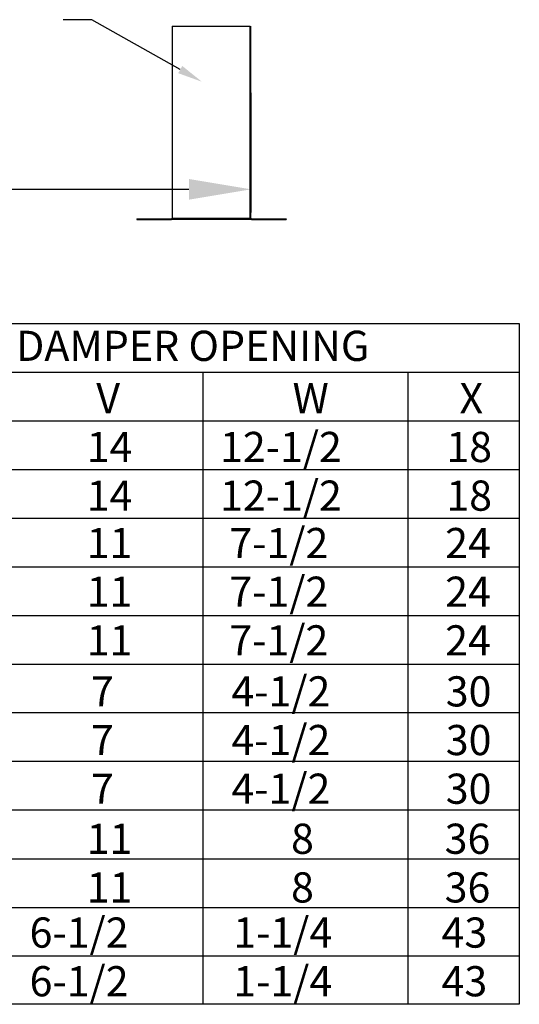
# Model space of a CAD drawing. Extents: x 7 to 902, y -9 to 191.
# Drawn here: x 246 to 270, y 65 to 113 of the extents above; entities that cross this region are included whole.
import ezdxf
from ezdxf.enums import TextEntityAlignment as Align

# ---------------------------------------------------------------- set-up
doc = ezdxf.new("R2010")
doc.units = 0
doc.header["$LTSCALE"] = 4
doc.header["$MEASUREMENT"] = 0
doc.layers.get('0').update_dxf_attribs({"linetype": 'CONTINUOUS'})
doc.layers.get('Defpoints').update_dxf_attribs({"linetype": 'CONTINUOUS'})
doc.styles.get("Standard").update_dxf_attribs({"font": 'TXT.shx', "height": 1.6})
doc.dimstyles.new('MOD', dxfattribs={"dimscale": 1.5, "dimtxt": 1.2, "dimasz": 2, "dimexe": 0.75, "dimexo": 0.5, "dimgap": 1, "dimtad": 0, "dimtih": 1, "dimtoh": 1, "dimzin": 0, "dimdsep": 46, "dimtxsty": 'Standard', "dimcen": 0.09, "dimadec": 0, "dimazin": 0, "dimtfac": 1, "dimtofl": 0, "dimtmove": 0, "dimatfit": 3, "dimfxl": 1, "dimtolj": 1, "dimtzin": 0, "dimarcsym": 0})

# ---------------------------------------------------------------- blocks, each defined once
blk = doc.blocks.new('*D14')
at = {"color": 0, "lineweight": -2, "transparency": 16777216}
for p, q in [((256.91, 109.003), (256.91, 103.213)), ((200.211, 108.241), (200.211, 103.213)), ((203.211, 104.338), (230.49, 104.338)), ((253.91, 104.338), (242.557, 104.338))]:
    blk.add_line(p, q, dxfattribs=at)
at = {"color": 0, "transparency": 16777216}
for points in [[(203.211, 104.838), (203.211, 103.838), (200.211, 104.338)], [(253.91, 104.838), (253.91, 103.838), (256.91, 104.338)]]:
    blk.add_solid(points, dxfattribs=at)
at = {"layer": 'Defpoints', "color": 0, "transparency": 16777216}
for p in [(256.91, 109.753), (200.211, 108.991), (256.91, 104.338)]:
    blk.add_point(p, dxfattribs=at)
at = {"color": 0, "transparency": 16777216, "insert": (236.523, 104.338), "char_height": 1.6, "attachment_point": 5}
blk.add_mtext('\\A1;DIM "K"', dxfattribs=at)

msp = doc.modelspace()

# ---------------------------------------------------------------- linework, layer by layer
at = {"color": 7, "linetype": 'Continuous'}
for p, q in [((253.092, 112.235), (253.092, 102.938)), ((253.122, 102.938), (253.122, 112.235)), ((256.88, 102.938), (256.88, 112.235)), ((256.91, 102.938), (256.91, 112.235)), ((251.394, 102.918), (253.072, 102.918)), ((251.394, 102.918), (251.394, 102.887)), ((251.394, 102.887), (253.072, 102.887)), ((253.072, 102.918), (253.072, 102.887)), ((253.122, 102.938), (253.092, 102.938)), ((253.092, 102.938), (253.092, 102.938)), ((253.096, 102.938), (253.092, 102.938)), ((253.096, 102.938), (253.122, 102.938)), ((253.122, 102.938), (256.88, 102.938)), ((253.122, 102.918), (253.122, 102.938)), ((256.88, 102.918), (253.122, 102.918)), ((253.122, 102.918), (253.122, 102.887)), ((256.88, 102.887), (253.122, 102.887)), ((256.88, 102.938), (256.88, 102.918)), ((256.88, 102.938), (256.906, 102.938)), ((256.88, 102.938), (256.91, 102.938)), ((256.88, 102.918), (256.88, 102.887)), ((256.906, 102.938), (256.91, 102.938)), ((256.91, 102.938), (256.91, 102.938)), ((256.93, 102.918), (256.93, 102.887)), ((256.93, 102.918), (258.608, 102.918)), ((256.93, 102.887), (258.608, 102.887)), ((258.608, 102.918), (258.608, 102.887))]:
    msp.add_line(p, q, dxfattribs=at)
for p, q in [((253.092, 112.235), (256.88, 112.235)), ((9.424, 97.845), (269.898, 97.845)), ((9.424, 95.491), (269.898, 95.491)), ((9.424, 93.136), (269.898, 93.136)), ((9.424, 90.782), (269.898, 90.782)), ((9.424, 88.428), (269.898, 88.428)), ((9.424, 86.074), (269.898, 86.074)), ((9.424, 83.72), (269.898, 83.72)), ((9.424, 81.365), (269.898, 81.365)), ((269.898, 79.011), (9.424, 79.011)), ((269.898, 76.657), (9.424, 76.657)), ((269.898, 74.303), (9.424, 74.303)), ((9.424, 71.949), (269.898, 71.949)), ((9.424, 69.595), (269.898, 69.595)), ((269.898, 67.24), (9.424, 67.24)), ((269.898, 64.916), (9.424, 64.916))]:
    msp.add_line(p, q)
at = {"color": 7}
for p, q in [((269.898, 97.845), (269.898, 64.916)), ((254.579, 95.491), (254.579, 64.916)), ((264.511, 95.491), (264.511, 64.916))]:
    msp.add_line(p, q, dxfattribs=at)
msp.add_lwpolyline([(253.491, 110.132), (249.204, 112.544), (247.831, 112.544)])
at = {"color": 7, "linetype": 'Continuous'}
for centre, radius, start, end in [((253.072, 102.938), 0.0503, 270, 0), ((253.072, 102.938), 0.0197, 270, 0), ((256.93, 102.938), 0.0503, 180, 270), ((256.93, 102.938), 0.0197, 180, 270)]:
    msp.add_arc(centre, radius, start, end, dxfattribs=at)
msp.add_solid([(253.589, 110.306), (254.536, 109.543), (253.392, 109.957)])

# ---------------------------------------------------------------- texts
at = {"color": 7}
msp.add_text('RETURN DAMPER OPENING', height=1.46, dxfattribs=at).set_placement((249.981, 96.768), align=Align.MIDDLE_CENTER)
for s, p in [('V', (249.427, 93.503)), ('W', (258.928, 93.503)), ('X', (267.004, 93.503)), ('14', (248.962, 91.146)), ('12-1/2', (255.415, 91.146)), ('18', (266.367, 91.146)), ('14', (248.962, 88.792)), ('12-1/2', (255.415, 88.792)), ('18', (266.367, 88.792)), ('11', (248.962, 86.498)), ('7-1/2', (255.868, 86.498)), ('24', (266.31, 86.498)), ('11', (248.962, 84.144)), ('7-1/2', (255.868, 84.144)), ('24', (266.31, 84.144)), ('7-1/2', (255.868, 81.79)), ('11', (248.962, 81.79)), ('24', (266.31, 81.79)), ('7', (249.17, 79.322)), ('4-1/2', (255.966, 79.322)), ('30', (266.34, 79.322)), ('7', (249.17, 76.968)), ('4-1/2', (255.966, 76.968)), ('30', (266.34, 76.968)), ('7', (249.17, 74.614)), ('4-1/2', (255.966, 74.614)), ('30', (266.34, 74.614)), ('11', (248.962, 72.194)), ('8', (258.852, 72.194)), ('36', (266.285, 72.194)), ('11', (248.962, 69.84)), ('8', (258.852, 69.84)), ('36', (266.285, 69.84)), ('6-1/2', (246.199, 67.656)), ('1-1/4', (256.056, 67.656)), ('43', (266.135, 67.656)), ('6-1/2', (246.199, 65.302)), ('1-1/4', (256.056, 65.302)), ('43', (266.135, 65.302))]:
    msp.add_text(s, height=1.46, dxfattribs=at).set_placement(p)

# ---------------------------------------------------------------- dimensions: what is measured, and where the dimension line sits
dim = msp.add_linear_dim(base=(256.91, 104.338), p1=(200.211, 108.991), p2=(256.91, 109.753), text='DIM "K"', dimstyle='MOD', override={"dimpost": '"'})
dim.commit()
dim.dimension.update_dxf_attribs({"geometry": '*D14', "text_midpoint": (236.523, 104.338), "dimtype": 160})

doc.saveas('drawing.dxf')
